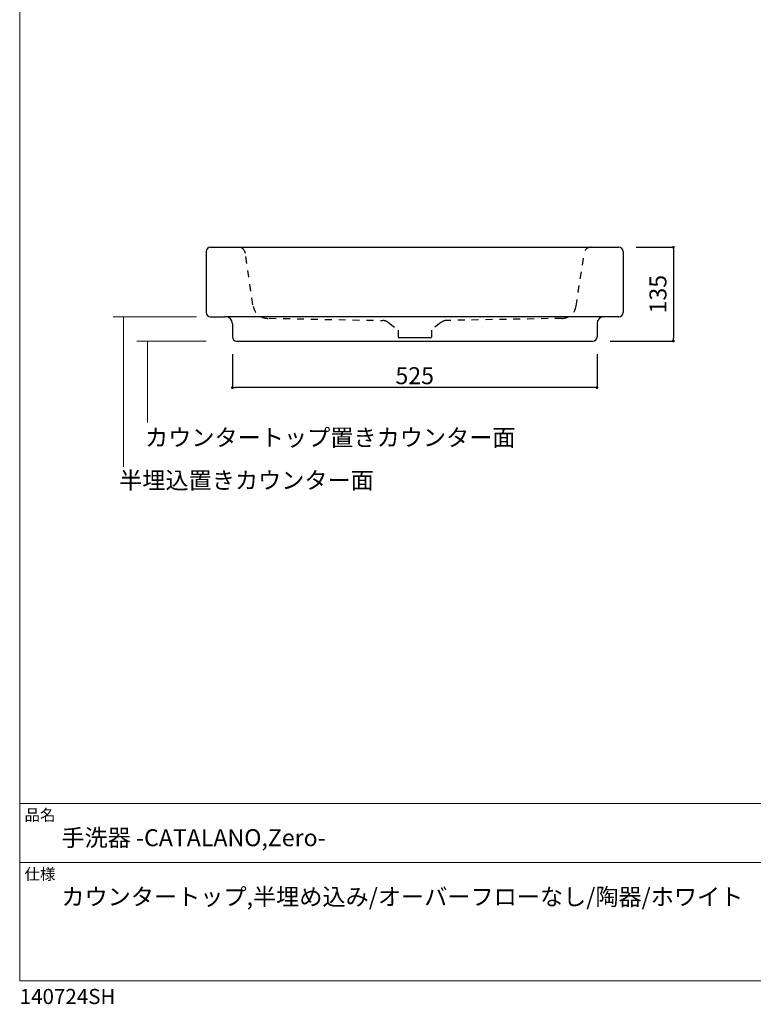
# Model space of a CAD drawing. Units: millimetres. Extents: x -975 to 975, y -1428 to 1406.
# Drawn here: x -975 to 81, y -1428 to -11 of the extents above; entities that cross this region are included whole.
import ezdxf

# ---------------------------------------------------------------- set-up
doc = ezdxf.new("R2010")
doc.units = ezdxf.units.MM
doc.header["$LTSCALE"] = 50.8
doc.header["$PDMODE"] = 1
doc.header["$PDSIZE"] = -2
doc.linetypes.add('STYLE_12', pattern=[0.393701, 0.19685, -0.19685])
for name, color, linetype in [('model', 7, 'Continuous'), ('notes', 7, 'Continuous'), ('template', 7, 'Continuous')]:
    doc.layers.add(name, color=color, linetype=linetype)
doc.styles.add('ＭＳ ゴシック', font='msgothic.ttc', dxfattribs={"bigfont": 'ＭＳ ゴシック'})
doc.dimstyles.new('tform線あり', dxfattribs={"dimtxt": 24.432617, "dimasz": 3.999756, "dimexe": 0, "dimexo": 25, "dimgap": 0.5, "dimtad": 1, "dimdec": 1, "dimzin": 11, "dimdsep": 46, "dimtxsty": 'ＭＳ ゴシック', "dimblk": 'DOT', "dimcen": 0, "dimazin": 0, "dimtfac": 1, "dimtdec": 1, "dimtix": 1, "dimtmove": 0, "dimatfit": 0, "dimldrblk": 'DOT', "dimfxl": 1, "dimfrac": 2, "dimtolj": 1, "dimtzin": 11, "dimarcsym": 0})

# ---------------------------------------------------------------- blocks, each defined once
blk = doc.blocks.new('_DOT')
at = {"color": 0, "linetype": 'ByBlock', "lineweight": -2}
blk.add_line((-0.5, 0), (-1, 0), dxfattribs=at)
at = {"color": 0, "linetype": 'ByBlock', "lineweight": -2, "const_width": 0.5}
blk.add_lwpolyline([(-0.25, 0, 1), (0.25, 0, 1)], format="xyb", close=True, dxfattribs=at)
blk = doc.blocks.new('*D22')
at = {"layer": 'Defpoints', "color": 0}
for p in [(-668.8, -467.5), (-143.8, -467.5), (-668.8, -540.5)]:
    blk.add_point(p, dxfattribs=at)
at = {"layer": 'notes', "color": 0, "linetype": 'Continuous', "lineweight": -2}
for p, q in [((-668.8, -492.5), (-668.8, -540.5)), ((-143.8, -492.5), (-143.8, -540.5)), ((-147.8, -540.5), (-664.8, -540.5))]:
    blk.add_line(p, q, dxfattribs=at)
at = {"layer": 'notes', "color": 0, "lineweight": -2, "xscale": 3.999755859375, "yscale": 3.999755859375, "zscale": 3.999755859375, "rotation": 180}
blk.add_blockref('_DOT', (-668.8, -540.5), dxfattribs=at)
at = {"layer": 'notes', "color": 0, "lineweight": -2, "xscale": 3.999755859375, "yscale": 3.999755859375, "zscale": 3.999755859375}
blk.add_blockref('_DOT', (-143.8, -540.5), dxfattribs=at)
at = {"layer": 'notes', "color": 0, "linetype": 'Continuous', "lineweight": 5, "insert": (-406.3, -523.3), "char_height": 24.43, "attachment_point": 5, "style": 'ＭＳ ゴシック'}
blk.add_mtext('\\A1;525', dxfattribs=at)
blk = doc.blocks.new('*D63')
at = {"layer": 'Defpoints', "color": 0}
for p in [(-112.3, -338.5), (-149.8, -473.5), (-33.9, -473.5)]:
    blk.add_point(p, dxfattribs=at)
at = {"layer": 'model', "color": 0, "linetype": 'Continuous', "lineweight": -2}
for p, q in [((-87.3, -338.5), (-33.9, -338.5)), ((-33.9, -342.5), (-33.9, -469.5)), ((-124.8, -473.5), (-33.9, -473.5))]:
    blk.add_line(p, q, dxfattribs=at)
at = {"layer": 'model', "color": 0, "lineweight": -2, "xscale": 3.999755859375, "yscale": 3.999755859375, "zscale": 3.999755859375}
for p, rotation in [((-33.9, -338.5), 90), ((-33.9, -473.5), 270)]:
    blk.add_blockref('_DOT', p, dxfattribs=dict(at, rotation=rotation))
at = {"layer": 'model', "color": 0, "linetype": 'Continuous', "lineweight": 0, "insert": (-56.1, -406), "char_height": 24.43, "attachment_point": 5, "rotation": 90, "style": 'ＭＳ ゴシック'}
blk.add_mtext('\\A1;135', dxfattribs=at)

msp = doc.modelspace()

# ---------------------------------------------------------------- linework, layer by layer
at = {"layer": 'model', "color": 7, "linetype": 'Continuous'}
for p, q in [((-700.31, -338.49), (-112.31, -338.49)), ((-706.31, -344.5), (-706.31, -432.5)), ((-106.31, -344.47), (-106.31, -432.47)), ((-700.31, -438.47), (-680.31, -438.47)), ((-112.31, -438.47), (-680.31, -438.47)), ((-668.81, -448.47), (-668.81, -467.49)), ((-143.81, -448.47), (-143.81, -467.49))]:
    msp.add_line(p, q, dxfattribs=at)
at = {"layer": 'model', "color": 7, "linetype": 'STYLE_12'}
for p, q in [((-639.5, -421.22), (-650.07, -348.86)), ((-173.99, -423.38), (-162.54, -348.86)), ((-615.75, -440.64), (-452.02, -443.86)), ((-443.33, -447.36), (-430.31, -457.76)), ((-369.28, -447.36), (-382.31, -457.76)), ((-194.35, -440.8), (-360.26, -443.86)), ((-430.31, -457.76), (-430.31, -468.49)), ((-382.31, -457.76), (-382.31, -468.49)), ((-430.31, -473.49), (-382.31, -473.49))]:
    msp.add_line(p, q, dxfattribs=at)
at = {"layer": 'model', "linetype": 'Continuous'}
for p, q in [((-662.81, -473.49), (-149.81, -473.49)), ((-430.31, -468.49), (-382.31, -468.49))]:
    msp.add_line(p, q, dxfattribs=at)
at = {"layer": 'model', "color": 7, "linetype": 'Continuous'}
for centre, radius, start, end in [((-700.31, -344.49), 6, 90, 180), ((-112.31, -344.49), 6, 0, 90), ((-700.31, -432.47), 6, 180, 270), ((-678.81, -448.47), 10, 0, 90), ((-133.81, -448.47), 10, 90, 180), ((-112.31, -432.47), 6, 270, 0), ((-662.81, -467.49), 6, 180, 270), ((-149.81, -467.49), 6, 270, 0)]:
    msp.add_arc(centre, radius, start, end, dxfattribs=at)
at = {"layer": 'model', "color": 7, "linetype": 'STYLE_12'}
for centre, radius, start, end in [((-659.97, -348.49), 10, 8.19079, 90), ((-152.64, -348.49), 10, 90, 171.80921), ((-618.26, -420.18), 20.62, 188.9268, 277.07009), ((-194.35, -420.18), 20.62, 270, 351.0732), ((-453.28, -459.47), 15.67, 50.64142, 85.37904), ((-359.33, -459.47), 15.67, 94.62096, 129.35858)]:
    msp.add_arc(centre, radius, start, end, dxfattribs=at)
at = {"layer": 'notes', "color": 7, "linetype": 'Continuous', "lineweight": 5}
for p, q in [((-720.31, -438.47), (-840.31, -438.47)), ((-825.31, -438.47), (-825.31, -654.55)), ((-706.31, -473.49), (-806.14, -473.49)), ((-791.14, -473.49), (-791.14, -590.55))]:
    msp.add_line(p, q, dxfattribs=at)
at = {"layer": 'template', "color": 7, "linetype": 'Continuous', "lineweight": 5}
for p, q in [((975, -1139), (-975, -1139)), ((975, -1224), (-975, -1224))]:
    msp.add_line(p, q, dxfattribs=at)
at = {"layer": 'template', "color": 7, "linetype": 'Continuous', "lineweight": 5, "flags": 128}
msp.add_lwpolyline([(975, 1406), (-975, 1406), (-975, -1394), (975, -1394), (975, 1406)], dxfattribs=at)

# ---------------------------------------------------------------- texts
at = {"layer": 'notes', "color": 7, "char_height": 24.4326, "attachment_point": 1, "line_spacing_factor": 0.782827, "style": 'ＭＳ ゴシック'}
for s, insert in [('カウンタートップ置きカウンター面', (-794.53, -600.12)), ('半埋込置きカウンター面', (-831.78, -661.62))]:
    msp.add_mtext(s, dxfattribs=dict(at, insert=insert))
at = {"layer": 'template', "color": 7, "attachment_point": 1, "style": 'ＭＳ ゴシック'}
for s, insert, char_height, line_spacing_factor in [('品名', (-968, -1147.42), 16.288, 0.782827), ('手洗器 -CATALANO,Zero-', (-915, -1176), 24.4326, 0.782827), ('仕様', (-968, -1232.42), 16.288, 0.782827), ('カウンタートップ,半埋め込み/オーバーフローなし/陶器/ホワイト', (-915, -1261), 24.4326, 1.304711), ('{140724SH}', (-975, -1405.86), 21.718, 0.782827)]:
    msp.add_mtext(s, dxfattribs=dict(at, insert=insert, char_height=char_height, line_spacing_factor=line_spacing_factor))

# ---------------------------------------------------------------- dimensions: what is measured, and where the dimension line sits
at = {"layer": 'model', "linetype": 'Continuous', "lineweight": 0}
dim = msp.add_linear_dim(base=(-33.88, -473.49), p1=(-112.31, -338.49), p2=(-149.81, -473.49), angle=90, dimstyle='tform線あり', override={"dimgap": 10, "dimpost": '<>'}, dxfattribs=at)
dim.commit()
dim.dimension.update_dxf_attribs({"geometry": '*D63', "text_midpoint": (-56.09, -405.99)})
at = {"layer": 'notes', "color": 7, "linetype": 'Continuous', "lineweight": 5}
dim = msp.add_linear_dim(base=(-668.81, -540.49), p1=(-143.81, -467.49), p2=(-668.81, -467.49), dimstyle='tform線あり', override={"dimgap": 5, "dimpost": '<>', "dimtxsty": 'ＭＳ ゴシック', "dimtmove": 2}, dxfattribs=at)
dim.commit()
dim.dimension.update_dxf_attribs({"geometry": '*D22', "text_midpoint": (-406.31, -523.27)})

doc.saveas('drawing.dxf')
